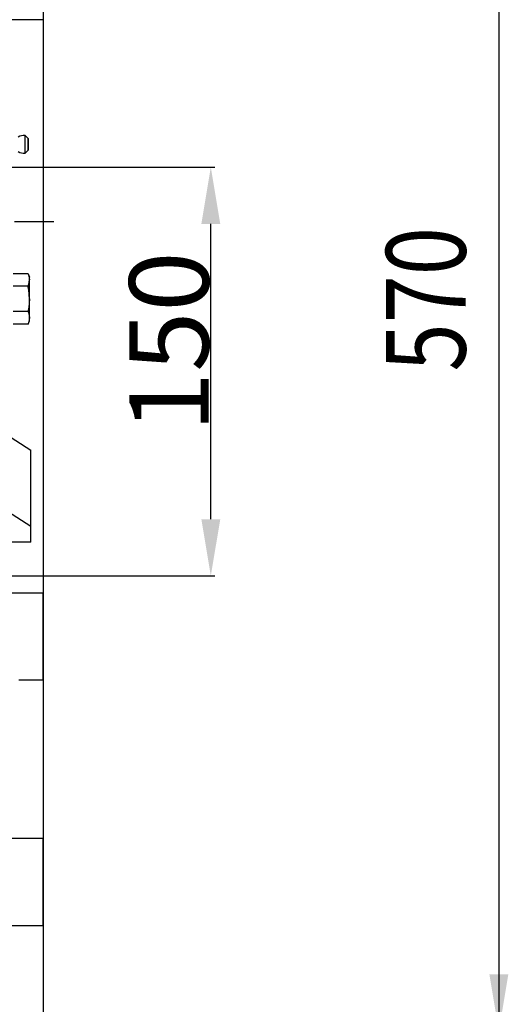
# Model space of a CAD drawing. Extents: x 0 to 420, y 0 to 297.
# Drawn here: x 170 to 191, y 166 to 209 of the extents above; entities that cross this region are included whole.
import ezdxf

# ---------------------------------------------------------------- set-up
doc = ezdxf.new("R2010")
doc.units = 0
doc.header["$LTSCALE"] = 23.1
doc.header["$MEASUREMENT"] = 0
doc.linetypes.add('CENTER', pattern=[0.6, 0.375, -0.075, 0.075, -0.075])
doc.layers.get('0').update_dxf_attribs({"linetype": 'CONTINUOUS'})
doc.layers.get('Defpoints').update_dxf_attribs({"linetype": 'CONTINUOUS'})
doc.layers.add('DEFAULT_1', color=7, linetype='CENTER')
doc.styles.get("Standard").update_dxf_attribs({"font": 'txt', "width": 0.8})
doc.dimstyles.new('DIMSTYLE_1', dxfattribs={"dimtxt": 3.5, "dimasz": 2.5, "dimexe": 0.18, "dimexo": 0.0625, "dimgap": 0.09, "dimtad": 1, "dimdec": 3, "dimlfac": 8.333333, "dimdsep": 46, "dimtxsty": 'Standard', "dimcen": 0.09, "dimadec": 0, "dimazin": 0, "dimtp": 0.001, "dimtm": 0.001, "dimtfac": 1, "dimtdec": 3, "dimtofl": 0, "dimtmove": 0, "dimatfit": 3, "dimfxl": 0, "dimtolj": 1, "dimarcsym": 0})

# ---------------------------------------------------------------- blocks, each defined once
blk = doc.blocks.new('*D10')
at = {"color": 0, "linetype": 'Continuous', "lineweight": -2}
for p, q in [((155.968, 202.845), (178.488, 202.845)), ((178.308, 187.345), (178.308, 200.345)), ((155.968, 184.845), (178.488, 184.845))]:
    blk.add_line(p, q, dxfattribs=at)
at = {"color": 0, "linetype": 'Continuous'}
for points in [[(177.892, 200.345), (178.725, 200.345), (178.308, 202.845)], [(177.892, 187.345), (178.725, 187.345), (178.308, 184.845)]]:
    blk.add_solid(points, dxfattribs=at)
at = {"layer": 'Defpoints', "color": 0, "linetype": 'Continuous'}
for p in [(155.905, 202.845), (178.308, 202.845), (155.905, 184.845)]:
    blk.add_point(p, dxfattribs=at)
at = {"color": 0, "linetype": 'Continuous', "insert": (176.468, 195.155), "char_height": 3.5, "attachment_point": 5, "rotation": 90}
blk.add_mtext('\\A1;150', dxfattribs=at)

msp = doc.modelspace()

# ---------------------------------------------------------------- linework, layer by layer
at = {"color": 4}
msp.add_line((190.98004, 245.60882), (190.98004, 164.80468), dxfattribs=at)
at = {"color": 4, "linetype": 'Continuous'}
for p, q in [((170.93328, 210.48486), (170.93328, 128.88968)), ((170.93328, 169.40057), (170.93328, 142.88968))]:
    msp.add_line(p, q, dxfattribs=at)
at = {"color": 7, "linetype": 'Continuous'}
for p, q in [((170.93328, 209.33322), (168.3024, 209.33322)), ((170.25299, 204.12305), (170.13039, 204.22916)), ((170.13039, 203.46257), (170.13039, 204.22916)), ((170.26128, 204.1049), (170.26128, 203.58684)), ((170.25299, 203.56869), (170.13039, 203.46257)), ((170.26723, 198.152), (169.60128, 198.152)), ((170.26723, 198.152), (170.32128, 198.00348)), ((170.32128, 196.08349), (170.32128, 198.00348)), ((170.26723, 197.59774), (169.60128, 197.59774)), ((170.26723, 196.48923), (169.60128, 196.48923)), ((170.26723, 195.93497), (169.60128, 195.93497)), ((170.26723, 195.93497), (170.32128, 196.08348)), ((169.06128, 191.23019), (170.39075, 190.38363)), ((170.39075, 186.32987), (170.39075, 190.38363)), ((168.93583, 187.96218), (170.39075, 187.03574)), ((170.39075, 186.32987), (169.19075, 186.32987)), ((170.93328, 184.09087), (168.46128, 184.09087)), ((170.93328, 180.25091), (170.93328, 184.09083)), ((170.93328, 180.25087), (169.85328, 180.25087)), ((170.93328, 173.28232), (168.46128, 173.28232)), ((170.93328, 169.44236), (170.93328, 173.28229)), ((170.93328, 169.44232), (168.30241, 169.44232))]:
    msp.add_line(p, q, dxfattribs=at)
at = {"color": 9, "linetype": 'Continuous'}
msp.add_line((170.25299, 204.12305), (170.25299, 203.56869), dxfattribs=at)
at = {"color": 7, "linetype": 'Continuous'}
for centre, radius, start, end in [((170.05839, 203.84587), 0.39, 79.361291, 125.37459), ((170.23728, 204.1049), 0.024, 0, 49.1202), ((170.05839, 203.84587), 0.39, 234.62541, 280.638709), ((170.23728, 203.58684), 0.024, 310.8798, 360)]:
    msp.add_arc(centre, radius, start, end, dxfattribs=at)
for points in [[(170.26723, 198.152), (170.28124, 198.11114), (170.29317, 198.07125), (170.30306, 198.03186), (170.31091, 197.99267), (170.31663, 197.95348), (170.32011, 197.9142), (170.32128, 197.87487)], [(170.26723, 197.59774), (170.28124, 197.6386), (170.29317, 197.67848), (170.30306, 197.71786), (170.31091, 197.75706), (170.31662, 197.79625), (170.32011, 197.83553), (170.32128, 197.87487)], [(170.32128, 197.04348), (170.3201, 197.12248), (170.31659, 197.2013), (170.31084, 197.27987), (170.30297, 197.35832), (170.29306, 197.43701), (170.28116, 197.51653), (170.26723, 197.59774)], [(170.32128, 197.04348), (170.32009, 196.96423), (170.31656, 196.88519), (170.31079, 196.80647), (170.30289, 196.72796), (170.29298, 196.64934), (170.2811, 196.57004), (170.26723, 196.48923)], [(170.26723, 196.48923), (170.28124, 196.44837), (170.29317, 196.40848), (170.30306, 196.3691), (170.31091, 196.3299), (170.31663, 196.29071), (170.32011, 196.25144), (170.32128, 196.2121)], [(170.32128, 196.2121), (170.32011, 196.17276), (170.31662, 196.13349), (170.31091, 196.09429), (170.30306, 196.0551), (170.29317, 196.01571), (170.28124, 195.97583), (170.26723, 195.93497)]]:
    msp.add_spline(points, degree=3, dxfattribs=at)
at = {"color": 4, "linetype": 'Continuous'}
msp.add_solid([(190.57026, 167.30468), (191.40359, 167.30468), (190.98692, 164.80468)], dxfattribs=at)
at = {"layer": 'DEFAULT_1', "color": 1, "linetype": 'CENTER'}
msp.add_line((76.10726, 200.44468), (172.93328, 200.44468), dxfattribs=at)

# ---------------------------------------------------------------- texts
at = {"color": 4, "width": 0.8}
msp.add_text('570', height=3.5, rotation=90, dxfattribs=at).set_placement((189.5231, 193.84468))

# ---------------------------------------------------------------- dimensions: what is measured, and where the dimension line sits
at = {"color": 4, "linetype": 'Continuous'}
dim = msp.add_linear_dim(base=(178.30828, 202.84468), p1=(155.90528, 184.84468), p2=(155.90528, 202.84468), angle=90, dimstyle='DIMSTYLE_1', dxfattribs=at)
dim.commit()
dim.dimension.update_dxf_attribs({"geometry": '*D10', "text_midpoint": (178.30828, 195.15527), "dimtype": 160})

doc.saveas('drawing.dxf')
